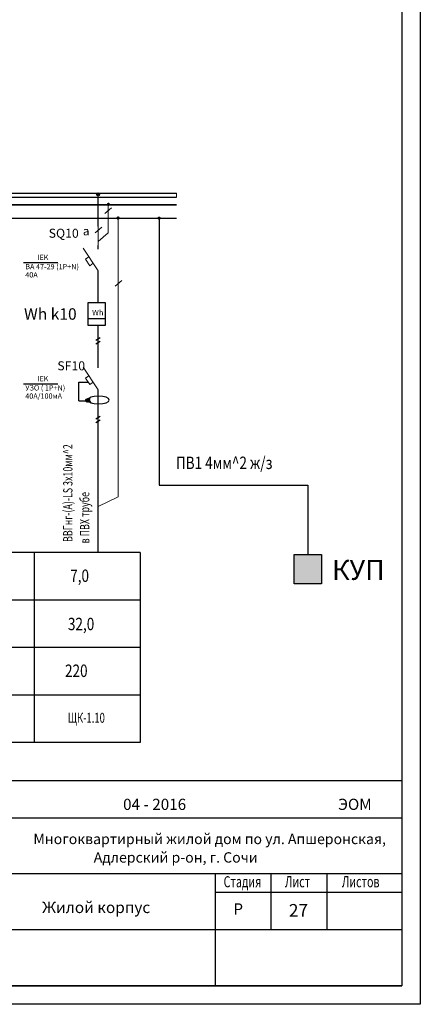
# Model space of a CAD drawing. Units: millimetres. Extents: x 217980 to 2961536, y -156876 to 376536.
# Drawn here: x 590911 to 601695, y -624 to 25890 of the extents above; entities that cross this region are included whole.
import ezdxf

# ---------------------------------------------------------------- set-up
doc = ezdxf.new("R2010")
doc.units = ezdxf.units.MM
doc.linetypes.add('DASHED2', pattern=[0.375, 0.25, -0.125])
for name, color, linetype in [('00_STAMP', 7, 'Continuous'), ('1SERV', 1, 'Continuous'), ('ОФОРМЛЕНИЕ', 7, 'Continuous'), ('План помещений', 7, 'Continuous'), ('Текст', 175, 'Continuous'), ('ШТтекст', 7, 'Continuous')]:
    doc.layers.add(name, color=color, linetype=linetype)
doc.layers.add('Линии построения', color=171, linetype='Continuous', lineweight=30, plot=False)
doc.layers.add('ЭО-ТЕКСТ', color=5, linetype='Continuous', lineweight=25)
doc.styles.add('1209_01', font='ARIALN.TTF')
doc.styles.add('1209_02', font='arial.ttf')
doc.styles.add('CYRW', font='CYRW.shx', dxfattribs={"oblique": 15})
doc.styles.add('RUSS', font='russw.shx')
doc.styles.add('STYLE1', font='arial.ttf')
doc.styles.add('СГЕНЕРИР_СТИЛЬ_2', font='txt')
doc.styles.add('стиль1', font='times.ttf')
doc.styles.add('Тахома', font='tahoma.ttf', dxfattribs={"height": 2.5})

msp = doc.modelspace()

# ---------------------------------------------------------------- hatches: boundary and pattern name
at = {"transparency": 33554687}
h = msp.add_hatch(color=7, dxfattribs=at)
edge = h.paths.add_edge_path()
edge.add_arc((594656.60764, 20545.37329), 18.19282, 360, 720)
h = msp.add_hatch(color=7, dxfattribs=at)
edge = h.paths.add_edge_path()
edge.add_arc((594656.60764, 20545.37329), 18.19282, 360, 720)
msp.add_hatch(color=7, dxfattribs=at).paths.add_polyline_path([(599036.19275, 11491.69595), (598298.35909, 11491.69595), (598298.35909, 10695.1066), (599036.19275, 10695.1066)])
at = {"layer": '1SERV', "linetype": 'DASHED2', "lineweight": -2, "transparency": 33554687}
h = msp.add_hatch(color=7, dxfattribs=at)
edge = h.paths.add_edge_path()
edge.add_ellipse((593031.69959, 15649.05069), major_axis=(290.27405, 0), ratio=0.3575374989, start_angle=159.156616364, end_angle=206.883203001)
edge.add_arc((592741.13747, 15640.29206), 49.5898, 309.67235395, 360)
edge.add_arc((592741.13747, 15640.29206), 49.5898, 0, 67.11500058)
edge = h.paths.add_edge_path()
edge.add_ellipse((593031.69959, 15649.05069), major_axis=(290.27405, 0), ratio=0.3575374989, start_angle=159.156616364, end_angle=206.883203001, ccw=False)
edge.add_arc((592741.13747, 15640.29206), 49.5898, 67.11500058, 180)
edge.add_arc((592741.13747, 15640.29206), 49.5898, 180, 309.67235395)
at = {"layer": 'План помещений', "lineweight": 15, "transparency": 33554687}
h = msp.add_hatch(color=7, dxfattribs=at)
h.paths.add_polyline_path([(593002.77346, 21231.82457), (593002.77346, 21186.12632), (593052.3977, 21186.12632, 0.4493635265)])
h.paths.add_polyline_path([(593002.77346, 21231.82457, 0.3850996012), (592962.18589, 21186.9422, 0.0045219586), (592962.19327, 21186.12632), (593002.77346, 21186.12632)])
h.paths.add_polyline_path([(593052.3977, 21186.12632), (592962.19327, 21186.12632, 0.982073921)])
h = msp.add_hatch(color=7, dxfattribs=at)
h.paths.add_polyline_path([(593291.84895, 20961.40591), (593291.84895, 20915.70766), (593341.47319, 20915.70766, 0.4493635265)])
h.paths.add_polyline_path([(593291.84895, 20961.40591, 0.3850996012), (593251.26138, 20916.52354, 0.0045219586), (593251.26876, 20915.70766), (593291.84895, 20915.70766)])
h.paths.add_polyline_path([(593341.47319, 20915.70766), (593251.26876, 20915.70766, 0.982073921)])
h = msp.add_hatch(color=7, dxfattribs=at)
h.paths.add_polyline_path([(593555.80614, 20592.74028), (593555.80614, 20547.04202), (593605.43039, 20547.04202, 0.4493635265)])
h.paths.add_polyline_path([(593555.80614, 20592.74028, 0.3850996012), (593515.21857, 20547.85791, 0.0045219586), (593515.22595, 20547.04202), (593555.80614, 20547.04202)])
h.paths.add_polyline_path([(593605.43039, 20547.04202), (593515.22595, 20547.04202, 0.982073921)])
at = {"layer": 'План помещений', "transparency": 33554687}
h = msp.add_hatch(color=7, dxfattribs=at)
h.paths.add_polyline_path([(594659.40104, 20590.61814), (594659.40104, 20544.91988), (594709.02528, 20544.91988, 0.4493635265)])
h.paths.add_polyline_path([(594659.40104, 20590.61814, 0.3850996012), (594618.81347, 20545.73577, 0.0045219586), (594618.82085, 20544.91988), (594659.40104, 20544.91988)])
h.paths.add_polyline_path([(594709.02528, 20544.91988), (594618.82085, 20544.91988, 0.982073921)])

# ---------------------------------------------------------------- linework, layer by layer
at = {"color": 7, "transparency": 33554687}
for p, q in [((601695.07145, 29172.09338), (601695.07145, -623.8958)), ((601193.45547, 28670.47741), (601193.45547, -122.27982)), ((563079.29043, 21217.73402), (595131.78668, 21217.73402)), ((571771.04111, 21110.72261), (595131.78668, 21110.72261)), ((593020.62702, 20317.74131), (593020.62702, 21140.6957)), ((594666.60764, 20544.60086), (594666.60764, 13352.0688)), ((593020.62702, 19709.29617), (593020.62702, 19812.65345)), ((593020.62702, 18267.60144), (593020.62702, 19129.18535)), ((592741.00978, 17845.6837), (593223.20148, 17845.6837)), ((593020.62702, 17491.37371), (593020.62702, 17664.86182)), ((593020.62702, 16512.27603), (593020.62702, 17564.51441)), ((592958.9736, 17263.77746), (593072.75274, 17336.54883)), ((592958.9736, 17161.09983), (593072.75274, 17233.8712)), ((592501.2963, 16133.46691), (592751.96329, 16133.46691)), ((592501.2963, 15623.34214), (592501.2963, 16133.46691)), ((593020.62702, 14579.84713), (593020.62702, 15924.65364)), ((592501.2963, 15623.34214), (592750.47234, 15623.34214)), ((592958.9736, 15143.61587), (593072.75274, 15216.38724)), ((592958.9736, 15040.93824), (593072.75274, 15113.70961)), ((593020.62702, 11540.6784), (593020.62702, 14801.61447)), ((594666.60764, 13352.0688), (598667.27592, 13352.0688)), ((598667.27592, 13352.0688), (598667.27592, 11491.69595)), ((594154.27888, 11540.6784), (562366.62635, 11540.6784)), ((591302.05372, 11540.6784), (591302.05372, 6426.61344)), ((594154.27888, 11540.6784), (594154.27888, 6426.61344)), ((594154.27888, 10262.16216), (562366.62635, 10262.16216)), ((594154.27888, 8983.64592), (562366.62635, 8983.64592)), ((594154.27888, 7705.12968), (562366.62635, 7705.12968)), ((594154.27888, 6426.61344), (562366.62635, 6426.61344)), ((601193.45547, 5395.49596), (582633.66423, 5395.49596)), ((601193.45547, 5395.49596), (601193.45547, -122.27982)), ((601193.45547, 4392.264), (589154.67196, 4392.264)), ((601193.45547, 2887.41606), (589154.67196, 2887.41606)), ((596177.29567, -122.27982), (596177.29567, 2887.41606)), ((597682.14361, 1382.56812), (597682.14361, 2887.41606)), ((599186.99155, 1382.56812), (599186.99155, 2887.41606)), ((601193.45547, 2385.80008), (596177.29567, 2385.80008)), ((601193.45547, 1382.56812), (589154.67196, 1382.56812)), ((601193.45547, -122.27982), (560361.91474, -122.27982)), ((582633.66423, -122.27982), (601193.45547, -122.27982)), ((601695.07145, -623.8958), (559559.32917, -623.8958))]:
    msp.add_line(p, q, dxfattribs=at)
at = {"color": 7, "lineweight": 15, "ltscale": 1500, "transparency": 33554687}
msp.add_line((595131.78668, 21217.73402), (595131.78668, 21110.72261), dxfattribs=at)
at = {"color": 7, "lineweight": 35, "transparency": 33554687}
msp.add_line((563079.29043, 20900.97046), (595131.78668, 20900.97046), dxfattribs=at)
at = {"color": 7, "lineweight": 15, "transparency": 33554687}
for p, q in [((593201.5222, 20671.8716), (593385.27204, 20822.56381)), ((593020.62702, 19810.78623), (593020.62702, 20486.6751)), ((592940.8732, 20151.8907), (593124.62304, 20302.58291)), ((593020.62702, 19125.86378), (592615.19435, 19737.6592)), ((592770.37814, 19503.48782), (592679.07525, 19439.54623)), ((592679.07525, 19439.54623), (592800.36696, 19266.35248)), ((592800.36696, 19266.35248), (592891.50299, 19330.17722)), ((593020.62702, 18320.0379), (593020.62702, 19125.86378)), ((593476.51866, 18713.17343), (593660.2685, 18863.86564)), ((593020.62702, 15924.65364), (592615.19435, 16536.44906)), ((592770.37814, 16302.27768), (592679.07525, 16238.33609)), ((592679.07525, 16238.33609), (592800.36696, 16065.14234)), ((592800.36696, 16065.14234), (592891.50299, 16128.96708))]:
    msp.add_line(p, q, dxfattribs=at)
at = {"color": 7, "lineweight": 30, "transparency": 33554687}
msp.add_line((563079.29043, 20544.60086), (595131.78668, 20544.60086), dxfattribs=at)
at = {"color": 7, "linetype": 'ByBlock', "transparency": 33554687}
for p, q in [((591016.4636, 19348.69466), (591933.34163, 19350.54223)), ((591016.4636, 16083.89759), (591933.34163, 16085.74516))]:
    msp.add_line(p, q, dxfattribs=at)
at = {"color": 7, "transparency": 33554687}
for points in [[(593223.20148, 18267.60144), (592741.00978, 18267.60144), (592741.00978, 17664.86182), (593223.20148, 17664.86182)], [(599036.19275, 10695.1066), (598298.35909, 10695.1066), (598298.35909, 11491.69595), (599036.19275, 11491.69595)]]:
    msp.add_lwpolyline(points, close=True, dxfattribs=at)
at = {"color": 7, "linetype": 'ByBlock', "transparency": 33554687}
msp.add_circle((593021.32031, 21189.23433), 41.12691, dxfattribs=at)
at = {"color": 7, "transparency": 33554687, "extrusion": (0, 0, -1)}
msp.add_ellipse((593031.69959, 15649.05069), major_axis=(290.27405, 0), ratio=0.3575374989, dxfattribs=at)
at = {"layer": '1SERV', "color": 7, "linetype": 'DASHED2', "lineweight": -2, "transparency": 33554687}
msp.add_circle((592741.13747, 15640.29206), 49.5898, dxfattribs=at)
at = {"layer": 'Линии построения', "color": 7, "lineweight": 15, "ltscale": 10, "transparency": 33554687}
for q in [(593558.57953, 20509.65835), (593018.75814, 12779.24636)]:
    msp.add_line((593558.57953, 13044.69198), q, dxfattribs=at)
at = {"layer": 'Текст', "color": 7, "lineweight": 15, "ltscale": 80}
for p, q in [((593289.63303, 20885.03272), (593289.63303, 20152.69627)), ((593289.63303, 20152.69627), (593021.06048, 19913.73269))]:
    msp.add_line(p, q, dxfattribs=at)

# ---------------------------------------------------------------- texts
at = {"color": 7, "transparency": 33554687}
for s, height, style, p in [('Wh', 150.684907, 'RUSS', (592860.33424, 17926.42059)), ('КУП', 535.057045, 'RUSS', (599317.02635, 10805.71809)), ('0,7', 1.25404, 'Тахома', (592242.55112, 10738.0932)), ('3,2', 1.25404, 'Тахома', (592181.74472, 9438.79924)), ('380', 1.25404, 'Тахома', (592103.11363, 8178.91714)), ('Р', 303.37734, 'стиль1', (596661.67506, 1791.30541))]:
    msp.add_text(s, height=height, dxfattribs=dict(at, style=style)).set_placement(p)
at = {"color": 7, "transparency": 33554687, "style": 'RUSS', "width": 0.7}
for s, p in [('ВВГнг-(А)-LS 3х10мм^ 2 ', (592331.43097, 11826.52951)), ('в ПВХ трубе', (592785.34471, 11787.09838))]:
    msp.add_text(s, height=250.8079897, rotation=90, dxfattribs=at).set_placement(p)
at = {"color": 7, "transparency": 33554687}
for s, height, style, width, p in [('ПВ1 4мм^ 2 ж/з', 334.410653, 'RUSS', 0.8, (595116.60698, 13790.07783)), ('7,0', 334.410653, 'RUSS', 0.8, (592269.92581, 10749.89164)), ('32,0', 334.410653, 'RUSS', 0.8, (592209.11941, 9450.59768)), ('220', 334.410653, 'RUSS', 0.8, (592130.48833, 8190.71558)), ('ЩК-1.10', 267.528522, 'RUSS', 0.7, (592203.37337, 6957.62888)), ('Стадия', 300.969588, 'CYRW', 0.7, (596400.77988, 2527.1492)), ('Лист', 300.969588, 'CYRW', 0.7, (598050.83809, 2527.1492)), ('Листов', 300.969588, 'CYRW', 0.7, (599582.53391, 2527.1492))]:
    msp.add_text(s, height=height, dxfattribs=dict(at, style=style, width=width)).set_placement(p)
at = {"color": 7, "linetype": 'Continuous', "lineweight": 15, "transparency": 33554687, "style": '1209_01'}
for s, p in [('Многоквартирный жилой дом по ул. Апшеронская, ', (591279.55629, 3689.2404)), ('Адлерский р-он, г. Сочи', (592903.42644, 3192.58066))]:
    msp.add_text(s, height=278.1294497, dxfattribs=at).set_placement(p)
at = {"color": 7, "lineweight": 15, "transparency": 33554687, "char_height": 242.299079, "width": 1549.7610602, "attachment_point": 1, "style": 'STYLE1'}
for s, insert in [('SQ10', (591691.21828, 20261.07824)), ('SF10', (591924.31758, 16691.15943))]:
    msp.add_mtext(s, dxfattribs=dict(at, insert=insert))
at = {"color": 7, "transparency": 33554687, "attachment_point": 1, "style": 'STYLE1'}
for s, insert, char_height, width in [('IEK ', (591386.18404, 19560.54156), 142.52887, 911.6241531), ('40А', (591060.92536, 19090.83512), 142.52887, 911.6241531), ('{\\fTimes New Roman|b0|i0|c204|p18;ВА 47-29 (1Р+\\fTimes New Roman|b0|i0|c0|p18;N\\fTimes New Roman|b0|i0|c204|p18;)}', (591060.93523, 19311.98463), 142.52886979, 2018.0845314), ('IEK ', (591386.18404, 16295.74448), 142.52887, 911.6241531), ('{\\fTimes New Roman|b0|i0|c204|p18;УЗО ( 1Р+\\fTimes New Roman|b0|i0|c0|p18;N\\fTimes New Roman|b0|i0|c204|p18;)}', (591060.93523, 16047.18755), 142.52886979, 1419.5918093), ('40А/100мА', (591060.92536, 15826.03804), 142.52887, 911.6241531)]:
    msp.add_mtext(s, dxfattribs=dict(at, insert=insert, char_height=char_height, width=width))
at = {"layer": '00_STAMP', "color": 7, "transparency": 33554687, "style": '1209_01'}
for s, height, p in [('04 - 2016', 301.78961, (593693.48806, 4609.55201)), ('                                 ЭОМ', 301.7896098, (596440.80546, 4610.5748))]:
    msp.add_text(s, height=height, dxfattribs=at).set_placement(p)
at = {"layer": 'ОФОРМЛЕНИЕ', "color": 7, "linetype": 'Continuous', "transparency": 33554687, "insert": (592969.61828, 1833.56462), "char_height": 303.9781969, "attachment_point": 8, "style": 'СГЕНЕРИР_СТИЛЬ_2'}
msp.add_mtext('{\\fArial|b0|i0|c204|p34;Жилой корпус}', dxfattribs=at)
at = {"layer": 'ШТтекст', "color": 7, "transparency": 33554687, "style": 'стиль1'}
msp.add_text('Wh k10', height=308.033704, dxfattribs=at).set_placement((591027.6167, 17810.98844))
at = {"layer": 'ШТтекст', "style": 'стиль1'}
msp.add_text('27', height=340.200165, dxfattribs=at).set_placement((598157.02675, 1736.43854))
at = {"layer": 'ЭО-ТЕКСТ', "color": 7, "transparency": 33554687, "insert": (592789.12921, 20314.00341), "char_height": 230.9142, "width": 1540.0540962, "attachment_point": 3, "style": '1209_02'}
msp.add_mtext('а', dxfattribs=at)

doc.saveas('drawing.dxf')
